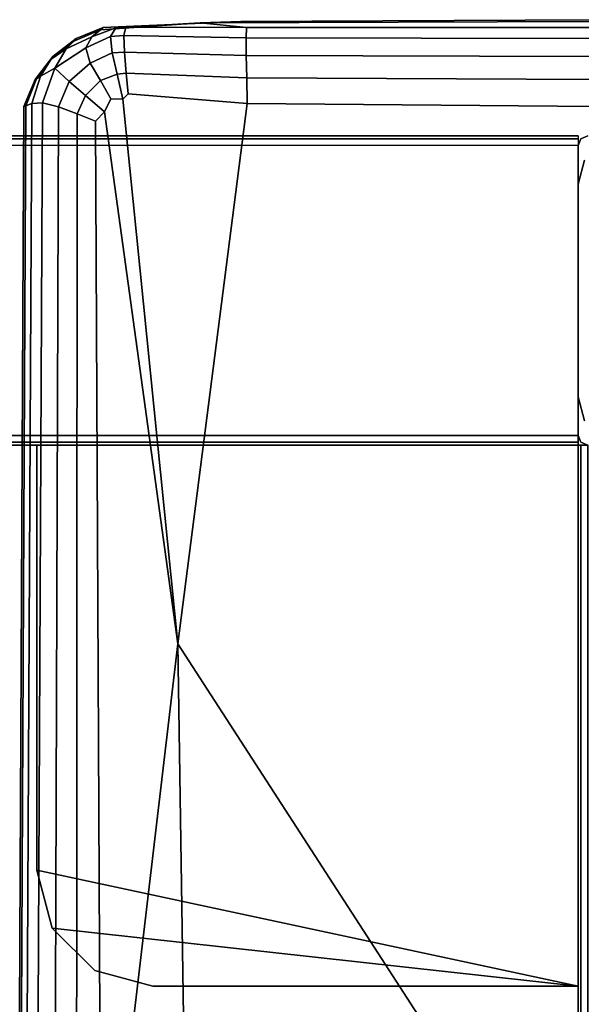
# Model space of a CAD drawing. Units: inches. Extents: x -42 to 42, y -17 to 15.4.
# Drawn here: x 38.2 to 40, y 12.2 to 15.4 of the extents above; entities that cross this region are included whole.
import ezdxf

# ---------------------------------------------------------------- set-up
doc = ezdxf.new("R2010")
doc.units = ezdxf.units.IN
doc.header["$MEASUREMENT"] = 0
doc.layers.add('SEAT-ARM', color=5, linetype='Continuous')
doc.layers.add('SEAT-BASE-FRAME', color=5, linetype='Continuous')

msp = doc.modelspace()

# ---------------------------------------------------------------- linework, layer by layer
at = {"layer": 'SEAT-ARM'}
for points in [[(38.3945, 15.3116, 24.456), (38.4807, 15.3485, 24.4572), (38.4899, 15.3559, 17.4099), (38.4025, 15.3199, 17.4099)], [(38.3945, 15.3116, 10.3638), (38.4025, 15.3199, 17.4099), (38.4899, 15.3559, 17.4099), (38.4807, 15.3485, 10.3626)], [(38.5138, 15.3268, 7.8993), (38.4334, 15.2899, 7.908), (38.453, 15.3261, 7.9749), (38.5304, 15.3552, 7.9641)], [(38.5138, 15.3268, 26.9205), (38.5304, 15.3552, 26.8557), (38.453, 15.3261, 26.8449), (38.4334, 15.2899, 26.9118)], [(38.8039, 15.3709, 9.5109), (38.5304, 15.3552, 7.9641), (38.453, 15.3261, 7.9749), (38.4807, 15.3485, 10.3626)], [(38.8039, 15.3709, 25.3089), (38.4807, 15.3485, 24.4572), (38.453, 15.3261, 26.8449), (38.5304, 15.3552, 26.8557)], [(38.8039, 15.3709, 25.3089), (38.9353, 15.3748, 17.4099), (38.4899, 15.3559, 17.4099), (38.4807, 15.3485, 24.4572)], [(38.8039, 15.3709, 9.5109), (38.4807, 15.3485, 10.3626), (38.4899, 15.3559, 17.4099), (38.9353, 15.3748, 17.4099)], [(38.5138, 15.3268, 7.8993), (38.5304, 15.3552, 7.9641), (38.5631, 15.3564, 7.9317), (38.5568, 15.3302, 7.8735)], [(38.5138, 15.3268, 26.9205), (38.5568, 15.3302, 26.9463), (38.5631, 15.3564, 26.8881), (38.5304, 15.3552, 26.8557)], [(38.8039, 15.3709, 9.5109), (38.9535, 15.3561, 7.9372), (38.5631, 15.3564, 7.9317), (38.5304, 15.3552, 7.9641)], [(38.8039, 15.3709, 25.3089), (38.5304, 15.3552, 26.8557), (38.5631, 15.3564, 26.8881), (38.9535, 15.3561, 26.8826)], [(38.952, 15.3225, 7.857), (38.5568, 15.3302, 7.8735), (38.5631, 15.3564, 7.9317), (38.9535, 15.3561, 7.9372)], [(38.952, 15.3225, 26.9628), (38.9535, 15.3561, 26.8826), (38.5631, 15.3564, 26.8881), (38.5568, 15.3302, 26.9463)], [(38.8039, 15.3709, 9.5109), (38.9353, 15.3748, 17.4099), (40.0837, 15.3811, 17.4099), (40.0837, 15.3748, 10.3536)], [(38.8039, 15.3709, 25.3089), (40.0837, 15.3748, 24.4662), (40.0837, 15.3811, 17.4099), (38.9353, 15.3748, 17.4099)], [(38.8039, 15.3709, 9.5109), (40.0837, 15.3748, 10.3536), (40.0837, 15.3559, 7.939), (38.9535, 15.3561, 7.9372)], [(38.8039, 15.3709, 25.3089), (38.9535, 15.3561, 26.8826), (40.0837, 15.3559, 26.8807), (40.0837, 15.3748, 24.4662)], [(38.952, 15.3225, 7.857), (38.9535, 15.3561, 7.9372), (40.0837, 15.3559, 7.939), (40.0837, 15.3199, 7.8516)], [(38.952, 15.3225, 26.9628), (40.0837, 15.3199, 26.9682), (40.0837, 15.3559, 26.8807), (38.9535, 15.3561, 26.8826)], [(38.3945, 15.3116, 24.456), (38.4025, 15.3199, 17.4099), (38.3276, 15.2622, 17.4099), (38.3261, 15.26, 24.4524)], [(38.3945, 15.3116, 10.3638), (38.3261, 15.26, 10.3674), (38.3276, 15.2622, 17.4099), (38.4025, 15.3199, 17.4099)], [(38.3334, 15.2238, 7.9144), (38.3704, 15.2864, 7.9797), (38.453, 15.3261, 7.9749), (38.4334, 15.2899, 7.908)], [(38.3334, 15.2238, 26.9054), (38.4334, 15.2899, 26.9118), (38.453, 15.3261, 26.8449), (38.3704, 15.2864, 26.8401)], [(38.3945, 15.3116, 10.3638), (38.4807, 15.3485, 10.3626), (38.453, 15.3261, 7.9749), (38.3704, 15.2864, 7.9797)], [(38.3945, 15.3116, 24.456), (38.3704, 15.2864, 26.8401), (38.453, 15.3261, 26.8449), (38.4807, 15.3485, 24.4572)], [(38.5138, 15.3268, 7.8993), (38.5185, 15.2744, 7.8174), (38.4481, 15.2409, 7.8232), (38.4334, 15.2899, 7.908)], [(38.5138, 15.3268, 26.9205), (38.4334, 15.2899, 26.9118), (38.4481, 15.2409, 26.9966), (38.5185, 15.2744, 27.0024)], [(38.5138, 15.3268, 7.8993), (38.5568, 15.3302, 7.8735), (38.5586, 15.2762, 7.7999), (38.5185, 15.2744, 7.8174)], [(38.5138, 15.3268, 26.9205), (38.5185, 15.2744, 27.0024), (38.5586, 15.2762, 27.0199), (38.5568, 15.3302, 26.9463)], [(38.952, 15.3225, 7.857), (38.9524, 15.2657, 7.7825), (38.5586, 15.2762, 7.7999), (38.5568, 15.3302, 7.8735)], [(38.952, 15.3225, 26.9628), (38.5568, 15.3302, 26.9463), (38.5586, 15.2762, 27.0199), (38.9524, 15.2657, 27.0373)], [(38.952, 15.3225, 7.857), (40.0837, 15.3199, 7.8516), (40.0837, 15.2622, 7.7767), (38.9524, 15.2657, 7.7825)], [(38.952, 15.3225, 26.9628), (38.9524, 15.2657, 27.0373), (40.0837, 15.2622, 27.0431), (40.0837, 15.3199, 26.9682)], [(38.3945, 15.3116, 10.3638), (38.3704, 15.2864, 7.9797), (38.3219, 15.2532, 7.9942), (38.3261, 15.26, 10.3674)], [(38.3945, 15.3116, 24.456), (38.3261, 15.26, 24.4524), (38.3219, 15.2532, 26.8256), (38.3704, 15.2864, 26.8401)], [(38.3334, 15.2238, 7.9144), (38.4334, 15.2899, 7.908), (38.4481, 15.2409, 7.8232), (38.3796, 15.1807, 7.8174)], [(38.3334, 15.2238, 26.9054), (38.3796, 15.1807, 27.0024), (38.4481, 15.2409, 26.9966), (38.4334, 15.2899, 26.9118)], [(38.2743, 15.19, 24.4571), (38.3261, 15.26, 24.4524), (38.3276, 15.2622, 17.4099), (38.2698, 15.1873, 17.4099)], [(38.2743, 15.19, 10.3627), (38.2698, 15.1873, 17.4099), (38.3276, 15.2622, 17.4099), (38.3261, 15.26, 10.3674)], [(38.2743, 15.19, 10.3627), (38.3261, 15.26, 10.3674), (38.3219, 15.2532, 7.9942), (38.2876, 15.1981, 7.9752)], [(38.2743, 15.19, 24.4571), (38.2876, 15.1981, 26.8446), (38.3219, 15.2532, 26.8256), (38.3261, 15.26, 24.4524)], [(38.3334, 15.2238, 7.9144), (38.2876, 15.1981, 7.9752), (38.3219, 15.2532, 7.9942), (38.3704, 15.2864, 7.9797)], [(38.3334, 15.2238, 26.9054), (38.3704, 15.2864, 26.8401), (38.3219, 15.2532, 26.8256), (38.2876, 15.1981, 26.8446)], [(38.535, 15.2046, 7.7422), (38.4808, 15.1843, 7.7469), (38.4481, 15.2409, 7.8232), (38.5185, 15.2744, 7.8174)], [(38.535, 15.2046, 27.0776), (38.5185, 15.2744, 27.0024), (38.4481, 15.2409, 26.9966), (38.4808, 15.1843, 27.0729)], [(38.535, 15.2046, 7.7422), (38.5185, 15.2744, 7.8174), (38.5586, 15.2762, 7.7999), (38.5647, 15.2085, 7.7339)], [(38.535, 15.2046, 27.0776), (38.5647, 15.2085, 27.0859), (38.5586, 15.2762, 27.0199), (38.5185, 15.2744, 27.0024)], [(38.9539, 15.1926, 7.7227), (38.5647, 15.2085, 7.7339), (38.5586, 15.2762, 7.7999), (38.9524, 15.2657, 7.7825)], [(38.9539, 15.1926, 27.0971), (38.9524, 15.2657, 27.0373), (38.5586, 15.2762, 27.0199), (38.5647, 15.2085, 27.0859)], [(38.9539, 15.1926, 7.7227), (38.9524, 15.2657, 7.7825), (40.0837, 15.2622, 7.7767), (40.0837, 15.1873, 7.7189)], [(38.9539, 15.1926, 27.0971), (40.0837, 15.1873, 27.1009), (40.0837, 15.2622, 27.0431), (38.9524, 15.2657, 27.0373)], [(38.3334, 15.2238, 7.9144), (38.2935, 15.1126, 7.8798), (38.2593, 15.1103, 7.957), (38.2876, 15.1981, 7.9752)], [(38.3334, 15.2238, 26.9054), (38.2876, 15.1981, 26.8446), (38.2593, 15.1103, 26.8628), (38.2935, 15.1126, 26.94)], [(38.3334, 15.2238, 7.9144), (38.3796, 15.1807, 7.8174), (38.3451, 15.0988, 7.7999), (38.2935, 15.1126, 7.8798)], [(38.3334, 15.2238, 26.9054), (38.2935, 15.1126, 26.94), (38.3451, 15.0988, 27.0199), (38.3796, 15.1807, 27.0024)], [(38.433, 15.1357, 7.7422), (38.3796, 15.1807, 7.8174), (38.4481, 15.2409, 7.8232), (38.4808, 15.1843, 7.7469)], [(38.433, 15.1357, 27.0776), (38.4808, 15.1843, 27.0729), (38.4481, 15.2409, 26.9966), (38.3796, 15.1807, 27.0024)], [(38.2743, 15.19, 10.3627), (38.2876, 15.1981, 7.9752), (38.2593, 15.1103, 7.957), (38.2402, 15.1024, 10.3581)], [(38.2743, 15.19, 24.4571), (38.2402, 15.1024, 24.4617), (38.2593, 15.1103, 26.8628), (38.2876, 15.1981, 26.8446)], [(38.535, 15.2046, 7.7422), (38.5537, 15.1239, 7.6978), (38.5147, 15.1256, 7.7055), (38.4808, 15.1843, 7.7469)], [(38.535, 15.2046, 27.0776), (38.4808, 15.1843, 27.0729), (38.5147, 15.1256, 27.1143), (38.5537, 15.1239, 27.122)], [(38.535, 15.2046, 7.7422), (38.5647, 15.2085, 7.7339), (38.5709, 15.1409, 7.6984), (38.5537, 15.1239, 7.6978)], [(38.535, 15.2046, 27.0776), (38.5537, 15.1239, 27.122), (38.5709, 15.1409, 27.1214), (38.5647, 15.2085, 27.0859)], [(38.9539, 15.1926, 7.7227), (38.9555, 15.1101, 7.6868), (38.5709, 15.1409, 7.6984), (38.5647, 15.2085, 7.7339)], [(38.9539, 15.1926, 27.0971), (38.5647, 15.2085, 27.0859), (38.5709, 15.1409, 27.1214), (38.9555, 15.1101, 27.133)], [(38.9539, 15.1926, 7.7227), (40.0837, 15.1873, 7.7189), (40.0837, 15.0998, 7.6829), (38.9555, 15.1101, 7.6868)], [(38.9539, 15.1926, 27.0971), (38.9555, 15.1101, 27.133), (40.0837, 15.0998, 27.1369), (40.0837, 15.1873, 27.1009)], [(38.2743, 15.19, 24.4571), (38.2698, 15.1873, 17.4099), (38.2338, 15.0998, 17.4099), (38.2402, 15.1024, 24.4617)], [(38.2743, 15.19, 10.3627), (38.2402, 15.1024, 10.3581), (38.2338, 15.0998, 17.4099), (38.2698, 15.1873, 17.4099)], [(38.433, 15.1357, 7.7422), (38.4053, 15.0765, 7.7339), (38.3451, 15.0988, 7.7999), (38.3796, 15.1807, 7.8174)], [(38.433, 15.1357, 27.0776), (38.3796, 15.1807, 27.0024), (38.3451, 15.0988, 27.0199), (38.4053, 15.0765, 27.0859)], [(38.433, 15.1357, 7.7422), (38.4808, 15.1843, 7.7469), (38.5147, 15.1256, 7.7055), (38.4945, 15.0832, 7.6978)], [(38.433, 15.1357, 27.0776), (38.4945, 15.0832, 27.122), (38.5147, 15.1256, 27.1143), (38.4808, 15.1843, 27.0729)], [(38.433, 15.1357, 7.7422), (38.4945, 15.0832, 7.6978), (38.4649, 15.0533, 7.6984), (38.4053, 15.0765, 7.7339)], [(38.433, 15.1357, 27.0776), (38.4053, 15.0765, 27.0859), (38.4649, 15.0533, 27.1214), (38.4945, 15.0832, 27.122)], [(38.7312, 13.3621, 7.6695), (38.5537, 15.1239, 7.6978), (38.5709, 15.1409, 7.6984), (38.9555, 15.1101, 7.6868)], [(38.7312, 13.3621, 27.1503), (38.9555, 15.1101, 27.133), (38.5709, 15.1409, 27.1214), (38.5537, 15.1239, 27.122)], [(38.2213, 11.2723, 24.465), (38.2402, 15.1024, 24.4617), (38.2338, 15.0998, 17.4099), (38.215, 11.2717, 17.4099)], [(38.2213, 11.2723, 10.3548), (38.215, 11.2717, 17.4099), (38.2338, 15.0998, 17.4099), (38.2402, 15.1024, 10.3581)], [(38.2213, 11.2723, 10.3548), (38.2402, 15.1024, 10.3581), (38.2593, 15.1103, 7.957), (38.2402, 11.2743, 7.9435)], [(38.2213, 11.2723, 24.465), (38.2402, 11.2743, 26.8763), (38.2593, 15.1103, 26.8628), (38.2402, 15.1024, 24.4617)], [(38.2757, 11.2749, 7.8586), (38.2402, 11.2743, 7.9435), (38.2593, 15.1103, 7.957), (38.2935, 15.1126, 7.8798)], [(38.2757, 11.2749, 26.9612), (38.2935, 15.1126, 26.94), (38.2593, 15.1103, 26.8628), (38.2402, 11.2743, 26.8763)], [(38.2757, 11.2749, 7.8586), (38.2935, 15.1126, 7.8798), (38.3451, 15.0988, 7.7999), (38.332, 11.2714, 7.7825)], [(38.2757, 11.2749, 26.9612), (38.332, 11.2714, 27.0373), (38.3451, 15.0988, 27.0199), (38.2935, 15.1126, 26.94)], [(38.4032, 11.2659, 7.7227), (38.332, 11.2714, 7.7825), (38.3451, 15.0988, 7.7999), (38.4053, 15.0765, 7.7339)], [(38.4032, 11.2659, 27.0971), (38.4053, 15.0765, 27.0859), (38.3451, 15.0988, 27.0199), (38.332, 11.2714, 27.0373)], [(38.7312, 13.3621, 7.6695), (38.4945, 15.0832, 7.6978), (38.5147, 15.1256, 7.7055), (38.5537, 15.1239, 7.6978)], [(38.7312, 13.3621, 27.1503), (38.5537, 15.1239, 27.122), (38.5147, 15.1256, 27.1143), (38.4945, 15.0832, 27.122)], [(38.7312, 13.3621, 7.6695), (38.9555, 15.1101, 7.6868), (40.0837, 15.0998, 7.6829), (40.0837, 11.2717, 7.6641)], [(38.7312, 13.3621, 27.1503), (40.0837, 11.2717, 27.1557), (40.0837, 15.0998, 27.1369), (38.9555, 15.1101, 27.133)], [(38.4032, 11.2659, 7.7227), (38.4053, 15.0765, 7.7339), (38.4649, 15.0533, 7.6984), (38.4837, 11.2601, 7.6868)], [(38.4032, 11.2659, 27.0971), (38.4837, 11.2601, 27.133), (38.4649, 15.0533, 27.1214), (38.4053, 15.0765, 27.0859)], [(38.7312, 13.3621, 7.6695), (38.4837, 11.2601, 7.6868), (38.4649, 15.0533, 7.6984), (38.4945, 15.0832, 7.6978)], [(38.7312, 13.3621, 27.1503), (38.4945, 15.0832, 27.122), (38.4649, 15.0533, 27.1214), (38.4837, 11.2601, 27.133)], [(38.7312, 13.3621, 7.6695), (38.9353, -0.0252, 7.6641), (38.4899, -0.0252, 7.6829), (38.4837, 11.2601, 7.6868)], [(38.7312, 13.3621, 27.1503), (38.4837, 11.2601, 27.133), (38.4899, -0.0252, 27.1369), (38.9353, -0.0252, 27.1557)], [(38.7312, 13.3621, 7.6695), (40.0837, 11.2717, 7.6641), (40.0837, -0.0252, 7.6578), (38.9353, -0.0252, 7.6641)], [(38.7312, 13.3621, 27.1503), (38.9353, -0.0252, 27.1557), (40.0837, -0.0252, 27.162), (40.0837, 11.2717, 27.1557)]]:
    msp.add_3dface(points, dxfattribs=at)
at = {"layer": 'SEAT-BASE-FRAME'}
for points in [[(40.0252, 14.9961, 7.6483), (0.5252, 14.9961, 7.6483), (0.5252, 15.0053, 7.6262), (40.0252, 15.0053, 7.6262)], [(0.5252, 15.0053, 6.6887), (40.0252, 15.0053, 6.6887), (40.0252, 14.9961, 6.6666), (0.5252, 14.9961, 6.6666)], [(40.0252, 15.0053, 7.6262), (40.0252, 15.0053, 6.6887), (0.5252, 15.0053, 6.6887), (0.5252, 15.0053, 7.6262)], [(40.0344, 14.9961, 7.6574), (40.0344, 14.9961, 0.4116), (40.0565, 15.0053, 0.4116), (40.0565, 15.0053, 7.6574)], [(40.0252, 14.974, 7.6574), (0.5252, 14.974, 7.6574), (0.5252, 14.9961, 7.6483), (40.0252, 14.9961, 7.6483)], [(0.5252, 14.9961, 6.6666), (40.0252, 14.9961, 6.6666), (40.0252, 14.974, 6.6574), (0.5252, 14.974, 6.6574)], [(0.5252, 14.974, 6.6574), (0.5252, 14.0365, 6.6574), (40.0252, 14.0365, 6.6574), (40.0252, 14.974, 6.6574)], [(0.5252, 14.974, 7.6574), (0.5252, 14.0365, 7.6574), (40.0252, 14.0365, 7.6574), (40.0252, 14.974, 7.6574)], [(40.0252, 14.974, 7.6574), (40.0252, 14.974, 0.4116), (40.0344, 14.9961, 0.4116), (40.0344, 14.9961, 7.6574)], [(40.0252, 14.974, 7.6574), (40.0252, 14.0365, 7.6574), (40.0252, 14.0365, 0.4116), (40.0252, 14.974, 0.4116)], [(40.0252, 14.849, 0.3446), (40.0252, 14.849, 0.4116), (40.0462, 14.9271, 0.4116), (40.0462, 14.9271, 0.3446)], [(40.0252, 14.849, 0.4116), (40.0252, 14.849, 0.3446), (40.0252, 14.1615, 0.3446), (40.0252, 14.1615, 0.4116)], [(40.0252, 14.1615, 0.4116), (40.0252, 14.1615, 0.3446), (40.0462, 14.0834, 0.3446), (40.0462, 14.0834, 0.4116)], [(0.5252, 14.0365, 7.6574), (40.0252, 14.0365, 7.6574), (40.0252, 14.0144, 7.6483), (0.5252, 14.0144, 7.6483)], [(40.0252, 14.0365, 6.6574), (0.5252, 14.0365, 6.6574), (0.5252, 14.0144, 6.6666), (40.0252, 14.0144, 6.6666)], [(0.5252, 14.0144, 7.6483), (40.0252, 14.0144, 7.6483), (40.0252, 14.0053, 7.6262), (0.5252, 14.0053, 7.6262)], [(40.0252, 14.0144, 6.6666), (0.5252, 14.0144, 6.6666), (0.5252, 14.0053, 6.6887), (40.0252, 14.0053, 6.6887)], [(40.0252, 14.0365, 7.6574), (40.0252, 14.0365, 0.4116), (40.0344, 14.0144, 0.4116), (40.0344, 14.0144, 7.6574)], [(40.0344, 14.0144, 7.6574), (40.0344, 14.0144, 0.4116), (40.0565, 14.0053, 0.4116), (40.0565, 14.0053, 7.6574)], [(40.0252, 14.0053, 7.6262), (40.0252, 14.0053, 6.6887), (0.5252, 14.0053, 6.6887), (0.5252, 14.0053, 7.6262)], [(38.2752, 14.0053, 7.6574), (38.2752, 12.6303, 7.6574), (40.0252, 12.2553, 7.6574), (40.0252, 14.0053, 7.6574)], [(40.0252, 14.0053, 7.4699), (40.0252, 12.2553, 7.4699), (38.2752, 12.6303, 7.4699), (38.2752, 14.0053, 7.4699)], [(38.2752, 14.0053, 7.4699), (38.2752, 12.6303, 7.4699), (38.2752, 12.6303, 7.6574), (38.2752, 14.0053, 7.6574)], [(38.2752, 14.0053, 7.6574), (40.0252, 14.0053, 7.6574), (40.0252, 14.0053, 7.4699), (38.2752, 14.0053, 7.4699)], [(40.0344, 14.0053, 7.6483), (40.0344, -13.9947, 7.6483), (40.0252, -13.9947, 7.6262), (40.0252, 14.0053, 7.6262)], [(40.0344, -13.9947, 6.6666), (40.0344, 14.0053, 6.6666), (40.0252, 14.0053, 6.6887), (40.0252, -13.9947, 6.6887)], [(40.0252, -13.9947, 7.6262), (40.0252, -13.9947, 6.6887), (40.0252, 14.0053, 6.6887), (40.0252, 14.0053, 7.6262)], [(40.0252, 14.0053, 7.4699), (40.0252, 14.0053, 7.6574), (40.0252, 12.2553, 7.6574), (40.0252, 12.2553, 7.4699)], [(40.0565, 14.0053, 7.6574), (40.0565, -13.9947, 7.6574), (40.0344, -13.9947, 7.6483), (40.0344, 14.0053, 7.6483)], [(40.0565, -13.9947, 6.6574), (40.0565, 14.0053, 6.6574), (40.0344, 14.0053, 6.6666), (40.0344, -13.9947, 6.6666)], [(38.2752, 12.6303, 7.4699), (38.2752, 12.6303, 7.6574), (38.3255, 12.4428, 7.6574), (38.3255, 12.4428, 7.4699)], [(38.3255, 12.4428, 7.4699), (38.3255, 12.4428, 7.4699), (40.0252, 12.2553, 7.4699), (38.2752, 12.6303, 7.4699)], [(38.3255, 12.4428, 7.6574), (38.3255, 12.4428, 7.6574), (40.0252, 12.2553, 7.6574), (38.2752, 12.6303, 7.6574)], [(38.3255, 12.4428, 7.4699), (38.3255, 12.4428, 7.6574), (38.4627, 12.3055, 7.6574), (38.4627, 12.3055, 7.4699)], [(38.4627, 12.3055, 7.4699), (38.6502, 12.2553, 7.4699), (40.0252, 12.2553, 7.4699), (38.3255, 12.4428, 7.4699)], [(38.4627, 12.3055, 7.6574), (38.6502, 12.2553, 7.6574), (40.0252, 12.2553, 7.6574), (38.3255, 12.4428, 7.6574)], [(38.4627, 12.3055, 7.4699), (38.4627, 12.3055, 7.6574), (38.6502, 12.2553, 7.6574), (38.6502, 12.2553, 7.4699)], [(38.6502, 12.2553, 7.4699), (40.0252, 12.2553, 7.4699), (40.0252, 12.2553, 7.6574), (38.6502, 12.2553, 7.6574)]]:
    msp.add_3dface(points, dxfattribs=at)
for points, invisible_edges in [([(40.0344, 14.9961, 7.6574), (40.0344, 14.0144, 7.6574), (40.0565, 14.0053, 7.6574), (40.0565, 15.0053, 7.6574)], 5), ([(40.0344, 14.9961, 0.4116), (40.0344, 14.0144, 0.4116), (40.0565, 14.0053, 0.4116), (40.0565, 15.0053, 0.4116)], 5), ([(40.0252, 14.974, 7.6574), (40.0252, 14.0365, 7.6574), (40.0344, 14.0144, 7.6574), (40.0344, 14.9961, 7.6574)], 4), ([(40.0252, 14.974, 0.4116), (40.0252, 14.0365, 0.4116), (40.0344, 14.0144, 0.4116), (40.0344, 14.9961, 0.4116)], 4), ([(41.0252, 14.849, 0.3446), (40.0252, 14.849, 0.3446), (40.0462, 14.9271, 0.3446), (41.0043, 14.9271, 0.3446)], 5), ([(40.0252, 14.1615, 0.3446), (41.0252, 14.1615, 0.3446), (41.0252, 14.849, 0.3446), (40.0252, 14.849, 0.3446)], 5), ([(40.0252, 14.1615, 0.3446), (41.0252, 14.1615, 0.3446), (41.0043, 14.0834, 0.3446), (40.0462, 14.0834, 0.3446)], 5)]:
    msp.add_3dface(points, dxfattribs=dict(at, invisible_edges=invisible_edges))

doc.saveas('drawing.dxf')
